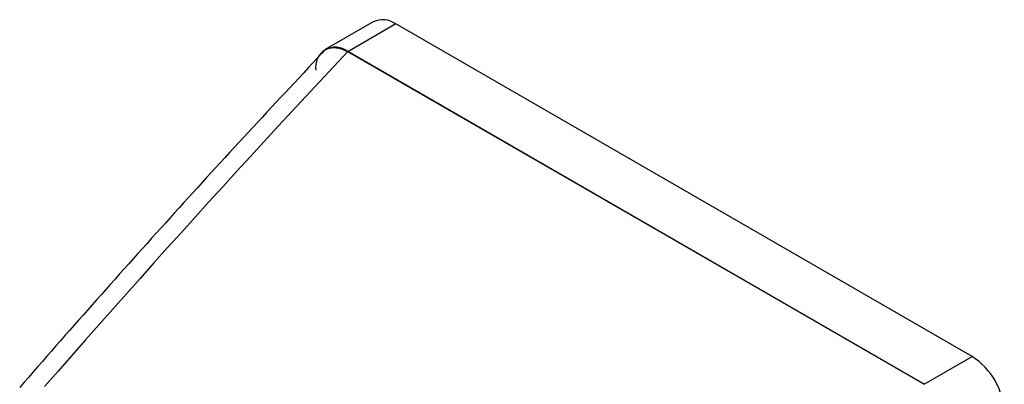
# Model space of a CAD drawing. Extents: x 37 to 400, y 94 to 273.
# Drawn here: x 389 to 400, y 188 to 192 of the extents above; entities that cross this region are included whole.
import ezdxf

# ---------------------------------------------------------------- set-up
doc = ezdxf.new("R2010")
doc.units = 0
doc.layers.get('0').update_dxf_attribs({"linetype": 'CONTINUOUS'})

msp = doc.modelspace()

# ---------------------------------------------------------------- linework, layer by layer
at = {"color": 7, "linetype": 'CONTINUOUS'}
for p, q in [((392.685, 191.773), (392.155, 191.467)), ((392.935, 191.749), (392.405, 191.442)), ((399.299, 188.075), (392.935, 191.749)), ((398.77, 187.768), (392.404, 191.443)), ((398.769, 187.769), (392.405, 191.442)), ((398.769, 187.769), (399.299, 188.075))]:
    msp.add_line(p, q, dxfattribs=at)
at = {"color": 7}
for points in [[(392.122, 191.428, 0), (392.071, 191.374, 0), (392.02, 191.319, 0), (391.969, 191.264, 0), (391.918, 191.209, 0), (391.867, 191.154, 0), (391.816, 191.099, 0), (391.765, 191.044, 0), (391.713, 190.989, 0), (391.662, 190.935, 0), (391.611, 190.88, 0), (391.56, 190.825, 0), (391.509, 190.77, 0), (391.458, 190.715, 0), (391.407, 190.66, 0), (391.356, 190.604, 0), (391.305, 190.549, 0), (391.254, 190.494, 0), (391.203, 190.439, 0), (391.152, 190.384, 0), (391.101, 190.328, 0), (391.05, 190.273, 0), (390.999, 190.218, 0), (390.949, 190.162, 0), (390.898, 190.107, 0), (390.847, 190.051, 0), (390.796, 189.996, 0), (390.745, 189.94, 0), (390.695, 189.884, 0), (390.644, 189.829, 0), (390.593, 189.773, 0), (390.543, 189.717, 0), (390.492, 189.661, 0), (390.441, 189.605, 0), (390.391, 189.549, 0), (390.34, 189.493, 0), (390.29, 189.437, 0), (390.239, 189.381, 0), (390.189, 189.325, 0), (390.138, 189.269, 0), (390.088, 189.212, 0), (390.037, 189.156, 0), (389.987, 189.1, 0), (389.936, 189.043, 0), (389.886, 188.987, 0), (389.836, 188.93, 0), (389.785, 188.874, 0), (389.735, 188.817, 0), (389.685, 188.761, 0), (389.635, 188.704, 0), (389.584, 188.647, 0), (389.534, 188.591, 0), (389.484, 188.534, 0), (389.434, 188.477, 0), (389.384, 188.42, 0), (389.333, 188.363, 0), (389.283, 188.306, 0), (389.233, 188.249, 0), (389.183, 188.192, 0), (389.133, 188.135, 0), (389.083, 188.078, 0), (389.033, 188.021, 0), (388.983, 187.964, 0), (388.933, 187.907, 0), (388.883, 187.849, 0), (388.833, 187.792, 0), (388.783, 187.735, 0)], [(392.126, 191.426, 0), (392.126, 191.427, 0), (392.127, 191.428, 0), (392.128, 191.429, 0), (392.128, 191.43, 0), (392.129, 191.431, 0), (392.13, 191.432, 0), (392.131, 191.434, 0), (392.131, 191.435, 0), (392.132, 191.436, 0), (392.133, 191.437, 0), (392.133, 191.438, 0), (392.134, 191.439, 0), (392.135, 191.44, 0), (392.136, 191.441, 0), (392.136, 191.442, 0), (392.137, 191.443, 0), (392.138, 191.444, 0), (392.139, 191.445, 0), (392.139, 191.446, 0), (392.14, 191.447, 0), (392.141, 191.448, 0), (392.142, 191.449, 0), (392.143, 191.45, 0), (392.143, 191.451, 0), (392.144, 191.452, 0), (392.145, 191.453, 0), (392.146, 191.454, 0), (392.147, 191.455, 0), (392.148, 191.456, 0), (392.149, 191.456, 0), (392.15, 191.457, 0), (392.15, 191.458, 0), (392.151, 191.459, 0), (392.152, 191.46, 0), (392.153, 191.46, 0), (392.154, 191.461, 0), (392.155, 191.462, 0), (392.156, 191.463, 0), (392.157, 191.463, 0), (392.158, 191.464, 0), (392.159, 191.465, 0), (392.16, 191.465, 0), (392.161, 191.466, 0), (392.162, 191.467, 0), (392.163, 191.467, 0), (392.164, 191.468, 0), (392.165, 191.469, 0), (392.166, 191.469, 0), (392.167, 191.47, 0), (392.168, 191.47, 0), (392.169, 191.471, 0), (392.17, 191.472, 0), (392.172, 191.472, 0), (392.173, 191.473, 0), (392.174, 191.473, 0), (392.175, 191.474, 0), (392.176, 191.474, 0), (392.177, 191.475, 0), (392.178, 191.475, 0), (392.179, 191.476, 0), (392.181, 191.476, 0), (392.182, 191.477, 0), (392.183, 191.477, 0), (392.184, 191.477, 0), (392.185, 191.478, 0), (392.186, 191.478, 0), (392.188, 191.479, 0), (392.189, 191.479, 0), (392.19, 191.479, 0), (392.191, 191.48, 0), (392.192, 191.48, 0), (392.194, 191.481, 0), (392.195, 191.481, 0), (392.196, 191.481, 0), (392.197, 191.481, 0), (392.198, 191.482, 0), (392.2, 191.482, 0), (392.201, 191.482, 0), (392.202, 191.483, 0), (392.203, 191.483, 0), (392.205, 191.483, 0), (392.206, 191.483, 0), (392.207, 191.484, 0), (392.208, 191.484, 0), (392.21, 191.484, 0), (392.211, 191.484, 0), (392.212, 191.485, 0), (392.214, 191.485, 0), (392.215, 191.485, 0), (392.216, 191.485, 0), (392.217, 191.485, 0), (392.219, 191.486, 0), (392.22, 191.486, 0), (392.221, 191.486, 0), (392.223, 191.486, 0), (392.224, 191.486, 0), (392.225, 191.486, 0), (392.227, 191.486, 0), (392.228, 191.487, 0), (392.229, 191.487, 0), (392.231, 191.487, 0), (392.232, 191.487, 0), (392.233, 191.487, 0), (392.235, 191.487, 0), (392.236, 191.487, 0), (392.237, 191.487, 0), (392.239, 191.487, 0), (392.24, 191.487, 0), (392.241, 191.487, 0), (392.243, 191.487, 0), (392.244, 191.487, 0), (392.245, 191.487, 0), (392.247, 191.488, 0), (392.248, 191.488, 0), (392.249, 191.488, 0), (392.251, 191.488, 0), (392.252, 191.488, 0), (392.253, 191.488, 0), (392.255, 191.488, 0), (392.256, 191.488, 0), (392.257, 191.488, 0), (392.259, 191.487, 0), (392.26, 191.487, 0), (392.261, 191.487, 0), (392.263, 191.487, 0), (392.264, 191.487, 0), (392.266, 191.487, 0), (392.267, 191.487, 0), (392.268, 191.487, 0), (392.27, 191.487, 0), (392.271, 191.487, 0), (392.272, 191.487, 0), (392.274, 191.487, 0), (392.275, 191.487, 0), (392.277, 191.487, 0), (392.278, 191.486, 0), (392.279, 191.486, 0), (392.281, 191.486, 0), (392.282, 191.486, 0), (392.284, 191.486, 0), (392.285, 191.486, 0), (392.286, 191.485, 0), (392.288, 191.485, 0), (392.289, 191.485, 0), (392.29, 191.485, 0), (392.292, 191.485, 0), (392.293, 191.484, 0), (392.295, 191.484, 0), (392.296, 191.484, 0), (392.297, 191.484, 0), (392.299, 191.484, 0), (392.3, 191.483, 0), (392.302, 191.483, 0), (392.303, 191.483, 0), (392.305, 191.482, 0), (392.306, 191.482, 0), (392.307, 191.482, 0), (392.309, 191.482, 0), (392.31, 191.481, 0), (392.312, 191.481, 0), (392.313, 191.481, 0), (392.314, 191.48, 0), (392.316, 191.48, 0), (392.317, 191.48, 0), (392.319, 191.479, 0), (392.32, 191.479, 0), (392.322, 191.478, 0), (392.323, 191.478, 0), (392.324, 191.478, 0), (392.326, 191.477, 0), (392.327, 191.477, 0), (392.329, 191.476, 0), (392.33, 191.476, 0), (392.332, 191.476, 0), (392.333, 191.475, 0), (392.335, 191.475, 0), (392.336, 191.474, 0), (392.337, 191.474, 0), (392.339, 191.473, 0), (392.34, 191.473, 0), (392.342, 191.472, 0), (392.343, 191.472, 0), (392.345, 191.471, 0), (392.346, 191.47, 0), (392.348, 191.47, 0), (392.349, 191.469, 0), (392.35, 191.469, 0), (392.352, 191.468, 0), (392.353, 191.468, 0), (392.355, 191.467, 0), (392.356, 191.466, 0), (392.358, 191.466, 0), (392.359, 191.465, 0), (392.361, 191.464, 0), (392.362, 191.464, 0), (392.364, 191.463, 0), (392.365, 191.462, 0), (392.367, 191.462, 0), (392.368, 191.461, 0), (392.37, 191.46, 0), (392.371, 191.46, 0), (392.373, 191.459, 0), (392.374, 191.458, 0), (392.376, 191.458, 0), (392.377, 191.457, 0), (392.378, 191.456, 0), (392.38, 191.455, 0), (392.381, 191.455, 0), (392.383, 191.454, 0), (392.384, 191.453, 0), (392.386, 191.452, 0), (392.387, 191.452, 0), (392.389, 191.451, 0), (392.39, 191.45, 0), (392.392, 191.449, 0), (392.393, 191.448, 0), (392.395, 191.448, 0), (392.396, 191.447, 0), (392.398, 191.446, 0), (392.399, 191.445, 0), (392.401, 191.445, 0), (392.402, 191.444, 0), (392.404, 191.443, 0)]]:
    msp.add_polyline3d(points, dxfattribs=at)
at = {"color": 7, "linetype": 'CONTINUOUS'}
msp.add_polyline3d([(392.404, 191.443, 0), (392.25, 191.279, 0), (392.096, 191.114, 0), (391.942, 190.949, 0), (391.789, 190.783, 0), (391.636, 190.618, 0), (391.483, 190.451, 0), (391.33, 190.285, 0), (391.177, 190.118, 0), (391.024, 189.951, 0), (390.872, 189.783, 0), (390.72, 189.615, 0), (390.568, 189.447, 0), (390.416, 189.278, 0), (390.264, 189.109, 0), (390.113, 188.939, 0), (389.961, 188.769, 0), (389.81, 188.599, 0), (389.659, 188.429, 0), (389.508, 188.258, 0), (389.358, 188.086, 0), (389.207, 187.915, 0), (389.057, 187.743, 0)], dxfattribs=at)
for centre, radius, start, end in [((392.789, 191.544), 0.251, 54.3829, 114.3067), ((392.267, 191.273), 0.218, 50.7969, 189.2141), ((398.885, 187.427), 0.768, 2.6055, 57.3945)]:
    msp.add_arc(centre, radius, start, end, dxfattribs=at)

doc.saveas('drawing.dxf')
